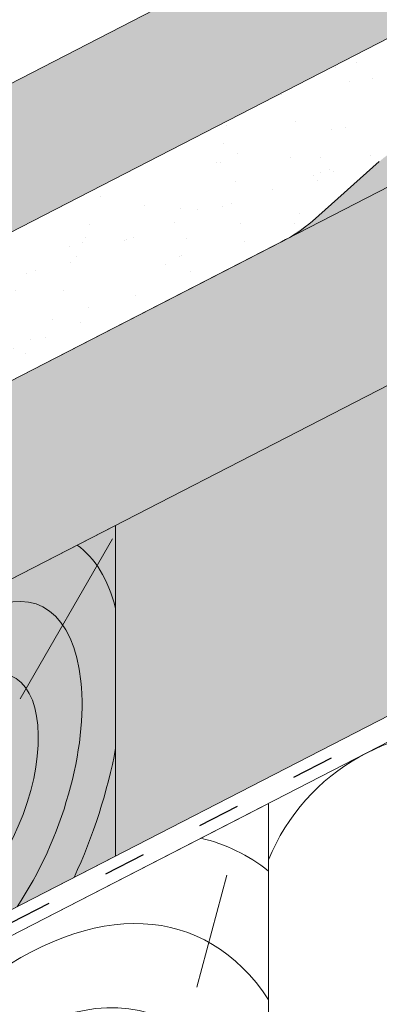
# Paper-space layout 'Elrendezés1' of a CAD drawing. Units: metres. Extents: x 8 to 285, y 8 to 198.
# Drawn here: x 98 to 104, y 100 to 117 of the extents above; entities that cross this region are included whole.
import ezdxf

# ---------------------------------------------------------------- set-up
doc = ezdxf.new("R2010")
doc.units = ezdxf.units.M
doc.header["$LTSCALE"] = 0.05
doc.linetypes.add('ACAD_ISO03W100', pattern=[30, 12, -18])
doc.layers.get('0').update_dxf_attribs({"linetype": 'CONTINUOUS'})

psp = doc.layouts.new('Elrendezés1')

# ---------------------------------------------------------------- hatches: boundary and pattern name
at = {"linetype": 'Continuous', "lineweight": 9, "true_color": 0xe2d5bb}
psp.add_hatch(color=254, dxfattribs=at).paths.add_polyline_path([(151.782422835195, 129.0516783781106), (151.782422835195, 134.6728228959266), (99.91762181538326, 108.0297263173499), (99.91762181538326, 102.4085817995339)])
at = {"linetype": 'Continuous', "lineweight": 9}
h = psp.add_hatch(dxfattribs=at)
h.set_pattern_fill('AR-SAND', color=256, scale=0.025, angle=61.4377054436621)
h.set_pattern_definition([(98.93770544366208, (0, -2.842170943040401e-14), (-1.093751362758043, 0.549855662437812), [0, -0.9652000000000002, 0, -1.0795, 0, -1.031875]), (68.93770544366211, (0, -2.842170943040401e-14), (-1.036656379511037, 1.843848514349558), [0, -0.5207, 0, -0.8699500000000001, 0, -0.333375]), (28.9377054436621, (-0.3734309144394388, -0.6859945004451191), (0.9423055609381478, 1.738535001179166), [0, -0.3175, 0, -1.143, 0, -1.49225]), (18.9377054436621, (-0.3734309144394388, -0.6859945004451191), (0.4231716744462029, 1.943038948257702), [0, -0.15875, 0, -0.7493, 0, -0.8572500000000001])])
edge = h.paths.add_edge_path()
edge.add_ellipse((118.3260076271852, 121.3647569172352), major_axis=(0.1257944250578728, 0.0646209558305866), ratio=0.7071067811865479, start_angle=270.0000881773233, end_angle=345.5223991889732)
edge.add_ellipse((118.5924542696972, 121.4454194340914), major_axis=(-0.1257942251130405, -0.06462085311835453), ratio=0.7071067811865477, start_angle=-90, end_angle=-14.477600811051786, ccw=False)
edge.add_line((118.5467604262511, 121.5343693837029), (123.1534729327586, 123.9008507700622))
edge.add_ellipse((123.5183048084732, 123.1502321983697), major_axis=(1.049728907082377, 0.5392487410109977), ratio=0.7071067811865478, start_angle=70.12304101347797, end_angle=89.10330559750918, ccw=False)
edge.add_line((123.5166240157382, 124.0316271390568), (124.9452854668927, 124.3575044301232))
edge.add_ellipse((124.9465319338732, 125.8899702511582), major_axis=(1.82401729404031, 0.9370028992793435), ratio=0.7071067811865479, start_angle=250.000012076626, end_angle=270)
edge.add_line((125.6090930379447, 124.6001952535406), (130.0690260216125, 126.8912755793371))
edge.add_ellipse((129.9776384582915, 127.0691752378844), major_axis=(0.2515881099043087, 0.1292415314124416), ratio=0.7071067811865476, start_angle=269.9999999999976, end_angle=323.1301692782922)
edge.add_ellipse((129.9776384582915, 127.0691752378844), major_axis=(0.2515881099043087, 0.1292415314124416), ratio=0.7071067811865476, start_angle=323.1301692782922, end_angle=354.0000867268876)
edge.add_line((130.2374008459899, 127.1791134809926), (130.0353582846741, 127.7748143267327))
edge.add_ellipse((130.6832787560146, 128.0058952417552), major_axis=(-0.6152607862461043, -0.3160612250821937), ratio=0.7071067811865476, start_angle=-43.912864522868006, end_angle=-4.865860996201718, ccw=False)
edge.add_ellipse((130.6832787560146, 128.0058952417552), major_axis=(-0.6152607862461043, -0.3160612250821937), ratio=0.7071067811865476, start_angle=-89.99868816494848, end_angle=-43.912864522868006, ccw=False)
edge.add_line((130.4597756336348, 128.4409430793066), (130.9801499690057, 128.7082715113317))
edge.add_ellipse((131.0186518014982, 128.4979144204082), major_axis=(0.2578229651260993, 0.1324443943669173), ratio=0.7071067811865479, start_angle=25.149290056195923, end_angle=87.15946149582243, ccw=False)
edge.add_ellipse((131.4726594060327, 128.9607970612728), major_axis=(-0.3468487268569991, -0.178177182715448), ratio=0.707106781186548, start_angle=385.149290056175, end_angle=403.598518748567)
edge.add_ellipse((131.4185292626516, 128.8625646365537), major_axis=(-0.2325771068875551, -0.1194755248054271), ratio=0.7071067811865475, start_angle=403.5985187485788, end_angle=449.9014766968062)
edge.add_line((131.5026111623567, 128.6979025855058), (131.5862080836083, 128.7407181732271))
edge.add_ellipse((131.4928649836696, 128.9195116432023), major_axis=(0.2537150350456118, 0.1303341389389507), ratio=0.7071067811865478, start_angle=270.2673691736119, end_angle=326.5697644802939)
edge.add_line((131.7553776906339, 128.9294456819324), (131.8002963060123, 129.1579679594609))
edge.add_ellipse((132.0537127737065, 129.1474895499916), major_axis=(-0.2515626345501916, -0.1292284446501271), ratio=0.7071067811865478, start_angle=-90.00000000000819, end_angle=-38.729486561857186, ccw=False)
edge.add_line((131.9623344641724, 129.3253711947753), (132.9345690703394, 129.8248108918301))
edge.add_ellipse((132.9523977195668, 129.6653262928171), major_axis=(0.1887010900407491, 0.0969362894984958), ratio=0.7071067811865475, start_angle=45.00124867018741, end_angle=89.9979163316712, ccw=False)
edge.add_line((133.0373574309627, 129.828221707852), (133.2296562994914, 129.8009442036021))
edge.add_ellipse((133.3146151663068, 129.9638243786421), major_axis=(0.1886845227926697, 0.09692777885578739), ratio=0.7071067811865477, start_angle=224.9991650018272, end_angle=270)
edge.add_line((133.3831534560211, 129.8304042730705), (134.3742406975902, 130.3395286228358))
edge.add_line((134.3742406975902, 130.3395286228358), (133.8487620706719, 131.3624519284996))
edge.add_line((133.8487620706719, 131.3624519284996), (96.36212785286297, 112.1054607469587))
edge.add_line((96.36212785286301, 112.1054607469587), (96.88281923421314, 111.0918565359463))
edge.add_ellipse((96.48737206685064, 110.9331507550713), major_axis=(0.3773861205909145, 0.1938643291907605), ratio=0.707106781186548, start_angle=-90, end_angle=-0.0005919467690205238, ccw=False)
edge.add_line((96.62445484865134, 110.6662984700756), (95.43949678849127, 110.057582126474))
edge.add_ellipse((95.34262272605127, 110.2259694976546), major_axis=(-0.2442360419025486, -0.1254647530584992), ratio=0.7071067811865474, start_angle=88.0742981568788, end_angle=91.92570184317128, ccw=False)
edge.add_ellipse((95.34262272605127, 110.2259694976546), major_axis=(-0.2442360419025486, -0.1254647530584992), ratio=0.7071067811865474, start_angle=11.14933960285731, end_angle=88.0742981568788, ccw=False)
edge.add_ellipse((94.32793385295668, 109.5122146431395), major_axis=(0.8697204164680975, 0.4467778646922392), ratio=0.7071067811865479, start_angle=371.1493396028641, end_angle=375.0007432891794)
edge.add_ellipse((94.86688201648201, 109.9320587615405), major_axis=(-0.251592381109467, -0.1292437255427439), ratio=0.7071067811865478, start_angle=195.000743289192, end_angle=210.0005828962235)
edge.add_ellipse((94.86688201648201, 109.9320587615405), major_axis=(-0.251592381109467, -0.1292437255427439), ratio=0.7071067811865478, start_angle=210.0005828962235, end_angle=270)
edge.add_line((94.77549290172493, 110.1099614403179), (94.59552381233625, 110.0175108045214))
edge.add_ellipse((94.68717914853755, 109.8395551808833), major_axis=(-0.251804718415946, -0.1293528038242087), ratio=0.7071067811865477, start_angle=270.0430318433213, end_angle=340.283025681851)
edge.add_line((94.41927923287562, 109.7778566718106), (94.4315029488475, 109.6519425877241))
edge.add_ellipse((94.16549238584247, 109.6235158695979), major_axis=(-0.2465446761625354, -0.1266507050788288), ratio=0.7071067811865477, start_angle=89.99800995859522, end_angle=163.0473767578839, ccw=False)
edge.add_line((94.2550393950113, 109.4491780583928), (93.7023942993055, 109.1652998469471))
edge.add_ellipse((93.6233919880728, 109.3780626014384), major_axis=(-0.2844901953038445, -0.1461434267576401), ratio=0.7071067811865477, start_angle=33.12822614960152, end_angle=85.16690725879238, ccw=False)
edge.add_ellipse((93.6233919880728, 109.3780626014384), major_axis=(-0.2844901953038445, -0.1461434267576401), ratio=0.7071067811865477, start_angle=31.933907934746685, end_angle=33.12822614960152, ccw=False)
edge.add_ellipse((93.27145119400143, 108.9438618888065), major_axis=(-0.2515759582182964, -0.1292352890565923), ratio=0.7071067811865476, start_angle=211.9339079347524, end_angle=270)
edge.add_line((93.18006804474089, 109.1217529548462), (92.8850365933278, 108.9701944546851))
edge.add_line((92.88503659332781, 108.9701944546851), (93.32826642543348, 108.1073808181242))
edge.add_line((93.32826642543347, 108.1073808181242), (93.99044036436497, 108.4465223869839))
edge.add_line((93.99044036436499, 108.4465223869839), (96.9142825694532, 109.859589070092))
edge.add_line((96.91428256945318, 109.859589070092), (102.8171886868461, 112.8919288205114))
edge.add_ellipse((102.224858957961, 113.949168799576), major_axis=(1.523953985805592, 0.7828595198816108), ratio=0.7071067811865475, start_angle=271.464375616168, end_angle=289.9629422400824)
edge.add_line((103.265459140144, 113.2035974268682), (104.4058805387218, 114.2159195101586))
edge.add_ellipse((105.0935810089189, 113.7240452779155), major_axis=(-1.006357506722175, -0.5169687286360942), ratio=0.7071067811865476, start_angle=-89.99999999999898, end_angle=-70.00004701798389, ccw=False)
edge.add_line((104.728028915239, 114.4356474952168), (108.2913371410381, 116.2661291192171))
edge.add_ellipse((108.277341276256, 116.146519186407), major_axis=(0.1257911026236667, 0.06461924908663519), ratio=0.7071067811865475, start_angle=14.476463879551204, end_angle=90, ccw=False)
edge.add_ellipse((108.4980911140804, 116.3161251346544), major_axis=(0.1257911026236598, 0.06461924908663166), ratio=0.7071067811865472, start_angle=194.4764638795527, end_angle=270)
edge.add_line((108.5437838233047, 116.2271773929762), (118.3717017368553, 121.2758069256921))
at = {"linetype": 'Continuous', "lineweight": 9, "true_color": 0xe2d5bb}
h = psp.add_hatch(color=254, dxfattribs=at)
h.dxf.hatch_style = 1
h.paths.add_polyline_path([(93.15191165834534, 107.9268483754775), (86.77012647960129, 104.6485070820046), (86.77012647960134, 101.275820371315), (93.15191165834534, 104.554161664788)])
edge = h.paths.add_edge_path()
edge.add_line((126.3284406648231, 121.597039475577), (126.3284406648231, 124.9697261862665))
edge.add_line((126.3284406648231, 124.9697261862665), (125.6090930379451, 124.6001952535408))
edge.add_line((125.6090930379451, 124.6001952535408), (102.8171886868465, 112.8919288205116))
edge.add_ellipse((102.224858957961, 113.949168799576), major_axis=(1.523953985805592, 0.7828595198816108), ratio=0.7071067811865475, start_angle=268.53562438380044, end_angle=271.46437561616796, ccw=False)
edge.add_line((102.7392981991005, 112.8519162542477), (97.80981993235395, 110.3196291739839))
edge.add_line((97.80981993235395, 110.3196291739839), (97.80981993235395, 106.9469424632944))
edge.add_line((97.80981993235395, 106.9469424632944), (126.3284406648231, 121.597039475577))
at = {"linetype": 'Continuous', "lineweight": 9, "true_color": 0xbc4b50}
h = psp.add_hatch(color=15, dxfattribs=at)
h.dxf.hatch_style = 1
edge = h.paths.add_edge_path()
edge.add_ellipse((124.9465319338732, 125.8899702511582), major_axis=(1.82401729404031, 0.9370028992793441), ratio=0.7071067811865478, start_angle=250.000012076626, end_angle=270, ccw=False)
edge.add_line((124.9452854668927, 124.3575044301232), (123.5166240157381, 124.0316271390568))
edge.add_ellipse((123.5183048084732, 123.1502321983697), major_axis=(1.049728907082377, 0.5392487410109977), ratio=0.7071067811865478, start_angle=70.12304101347806, end_angle=89.10330559750922)
edge.add_line((123.1534729327586, 123.9008507700622), (118.5467604262511, 121.5343693837029))
edge.add_ellipse((118.5924542696972, 121.4454194340914), major_axis=(-0.1257942251130405, -0.06462085311835453), ratio=0.7071067811865477, start_angle=-90, end_angle=-14.47760081105188)
edge.add_ellipse((118.3260076271852, 121.3647569172352), major_axis=(0.1257944250578728, 0.0646209558305866), ratio=0.7071067811865479, start_angle=270.0000881773234, end_angle=345.5223991889731, ccw=False)
edge.add_line((118.3717017368553, 121.275806925692), (108.5252107757021, 116.2176363653177))
edge.add_ellipse((108.4980911140804, 116.3161251346544), major_axis=(0.1257911026236598, 0.06461924908663168), ratio=0.7071067811865476, start_angle=194.4764638795527, end_angle=270)
edge.add_ellipse((108.277341276256, 116.146519186407), major_axis=(0.1257911026236667, 0.06461924908663522), ratio=0.7071067811865474, start_angle=14.47646387955122, end_angle=90)
edge.add_line((108.2316485670319, 116.2354669280853), (104.728028915239, 114.4356474952167))
edge.add_ellipse((105.0935810089189, 113.7240452779155), major_axis=(-1.006357506722175, -0.5169687286360942), ratio=0.7071067811865476, start_angle=-89.99999999999899, end_angle=-70.00004701798395)
edge.add_line((104.4058805387218, 114.2159195101586), (103.265459140144, 113.2035974268682))
edge.add_ellipse((102.224858957961, 113.949168799576), major_axis=(1.523953985805592, 0.7828595198816108), ratio=0.7071067811865475, start_angle=271.46437561616796, end_angle=289.9629422400824, ccw=False)
edge.add_line((102.8171886868461, 112.8919288205114), (125.6090930379448, 124.6001952535407))
at = {"linetype": 'Continuous', "lineweight": 9, "true_color": 0xe36466}
h = psp.add_hatch(color=13, dxfattribs=at)
h.dxf.hatch_style = 1
edge = h.paths.add_edge_path()
edge.add_ellipse((91.3634854964302, 109.7624896567779), major_axis=(0.0913875915531212, -0.1778997136313712), ratio=0.7071067811865474, start_angle=-2.391777120460565e-12, end_angle=53.13010235411915)
edge.add_ellipse((91.3634854964302, 109.7624896567779), major_axis=(0.0913875915531212, -0.1778997136313712), ratio=0.7071067811865474, start_angle=53.13010235411915, end_angle=83.99999999997944)
edge.add_line((91.49814308160842, 109.8081608593747), (91.27413079490476, 110.3374593027225))
edge.add_ellipse((91.61077475785038, 110.4516373092142), major_axis=(-0.2284689788827686, 0.4447492840784159), ratio=0.707106781186548, start_angle=405.57299599920003, end_angle=444.0000000000052, ccw=False)
edge.add_ellipse((91.61077475785038, 110.4516373092142), major_axis=(-0.2284689788827686, 0.4447492840784159), ratio=0.707106781186548, start_angle=359.99999999999994, end_angle=405.57299599920003, ccw=False)
edge.add_line((91.38230577896752, 110.8963865932925), (91.63387922000183, 111.0256205892645))
edge.add_ellipse((91.70229857575816, 110.8359220272322), major_axis=(-0.09138759155312116, 0.1778997136314151), ratio=0.7071067811865475, start_angle=298.00000000001694, end_angle=360.0000000000024, ccw=False)
edge.add_line((91.77046429271905, 110.9764976509959), (91.79893011398087, 110.9506816384727))
edge.add_ellipse((91.86709583094222, 111.0912572622361), major_axis=(0.09138759155309865, -0.1778997136313493), ratio=0.7071067811865477, start_angle=-61.99999999998683, end_angle=3.574943461964993e-12)
edge.add_line((91.95848342249559, 110.9133575486048), (91.9960051290775, 110.9326325565601))
edge.add_ellipse((91.90461753752459, 111.1105322701917), major_axis=(0.09138759155315283, -0.1778997136314108), ratio=0.707106781186548, start_angle=-1.053399710500717e-11, end_angle=61.99999999997093)
edge.add_line((92.05859100533746, 111.0840701807998), (92.03768264961668, 111.2652002002571))
edge.add_ellipse((92.19590695083446, 111.2019129512176), major_axis=(-0.09138759155310172, 0.1778997136313551), ratio=0.7071067811865476, start_angle=359.9999999999964, end_angle=419.999999999994, ccw=False)
edge.add_line((92.10451935928143, 111.379812664849), (92.59063708872787, 111.6295327324003))
edge.add_ellipse((92.63382136291472, 111.4830822819902), major_axis=(-0.06854069366484229, 0.1334247852235696), ratio=0.7071067811865476, start_angle=315.0000000000191, end_angle=360.0000000000032, ccw=False)
edge.add_line((92.65206816624914, 111.6116981992324), (92.77383328731143, 111.5481872160414))
edge.add_ellipse((92.79208009064519, 111.6768031332839), major_axis=(0.06854069366484443, -0.1334247852235518), ratio=0.7071067811865475, start_angle=-44.99999999999298, end_angle=-3.199638009552298e-12)
edge.add_line((92.86062078430962, 111.5433783480602), (93.35616646848595, 111.7979415829132))
edge.add_line((93.35616646848598, 111.7979415829132), (92.83068781705563, 112.8208649362935))
edge.add_line((92.8306878170556, 112.8208649362935), (86.77012647960127, 109.707537248552))
edge.add_line((86.77012647960129, 109.707537248552), (86.77012647960129, 107.1780222155348))
edge.add_line((86.77012647960129, 107.1780222155348), (91.45487308798329, 109.5845899431465))
edge = h.paths.add_edge_path()
edge.add_ellipse((110.2325995784129, 119.4556075123043), major_axis=(0.0913875915531212, -0.1778997136313712), ratio=0.7071067811865474, start_angle=-2.391777120460565e-12, end_angle=53.13010235412074)
edge.add_ellipse((110.2325995784129, 119.4556075123043), major_axis=(0.0913875915531212, -0.1778997136313712), ratio=0.7071067811865474, start_angle=53.13010235412074, end_angle=83.99999999997944)
edge.add_line((110.3672571635911, 119.5012787149012), (110.1432448768876, 120.0305771582487))
edge.add_ellipse((110.4798888398331, 120.1447551647405), major_axis=(-0.2284689788827686, 0.4447492840784159), ratio=0.707106781186548, start_angle=405.57299599920003, end_angle=444.0000000000052, ccw=False)
edge.add_ellipse((110.4798888398331, 120.1447551647405), major_axis=(-0.2284689788827686, 0.4447492840784159), ratio=0.707106781186548, start_angle=359.99999999999994, end_angle=405.57299599920003, ccw=False)
edge.add_line((110.2514198609503, 120.5895044488189), (110.5029933019846, 120.7187384447909))
edge.add_ellipse((110.5714126577409, 120.5290398827586), major_axis=(-0.09138759155312116, 0.1778997136314151), ratio=0.7071067811865475, start_angle=298.00000000001694, end_angle=360.0000000000024, ccw=False)
edge.add_line((110.6395783747018, 120.6696155065223), (110.6680441959634, 120.6437994939993))
edge.add_ellipse((110.7362099129249, 120.7843751177625), major_axis=(0.09138759155309865, -0.1778997136313493), ratio=0.7071067811865477, start_angle=-61.99999999998683, end_angle=3.574943461964993e-12)
edge.add_line((110.8275975044783, 120.6064754041312), (110.8651192110602, 120.6257504120864))
edge.add_ellipse((110.7737316195073, 120.803650125718), major_axis=(0.09138759155315283, -0.1778997136314108), ratio=0.707106781186548, start_angle=-1.053399710500717e-11, end_angle=61.99999999997093)
edge.add_line((110.9277050873201, 120.7771880363263), (110.9067967315994, 120.9583180557833))
edge.add_ellipse((111.0650210328172, 120.8950308067439), major_axis=(-0.09138759155310172, 0.1778997136313551), ratio=0.7071067811865476, start_angle=359.9999999999964, end_angle=419.99999999999045, ccw=False)
edge.add_line((110.9736334412642, 121.0729305203754), (111.4597511707106, 121.3226505879266))
edge.add_ellipse((111.5029354448974, 121.1762001375165), major_axis=(-0.06854069366484229, 0.1334247852235696), ratio=0.7071067811865476, start_angle=315.0000000000191, end_angle=360.0000000000032, ccw=False)
edge.add_line((111.521182248232, 121.3048160547588), (111.6429473692942, 121.2413050715678))
edge.add_ellipse((111.6611941726279, 121.3699209888102), major_axis=(0.06854069366484443, -0.1334247852235518), ratio=0.7071067811865475, start_angle=-44.99999999999298, end_angle=-3.199638009552298e-12)
edge.add_line((111.7297348662923, 121.2364962035866), (112.2252805504687, 121.4910594384395))
edge.add_line((112.2252805504687, 121.4910594384395), (111.6998018990384, 122.5139827918199))
edge.add_line((111.6998018990383, 122.5139827918199), (92.9564819109355, 112.885485721997))
edge.add_line((92.95648191093551, 112.885485721997), (93.47514532450455, 111.8758292557646))
edge.add_ellipse((93.27042252365777, 111.8101061184691), major_axis=(0.137081387329658, -0.266849570447049), ratio=0.7071067811865474, start_angle=360.00000000000034, end_angle=449.9999999999997, ccw=False)
edge.add_line((93.40750391098777, 111.5432565480223), (92.79281471162689, 111.2274889487574))
edge.add_ellipse((92.72363691177907, 111.4167978958913), major_axis=(0.09138759155314273, -0.1778997136313362), ratio=0.7071067811865478, start_angle=284.9999999999565, end_angle=359.9999999999806, ccw=False)
edge.add_line((92.62578199688642, 111.3083351760586), (92.59230207296795, 111.3513137387544))
edge.add_ellipse((92.4944471580742, 111.2428510189228), major_axis=(-0.0913875915531133, 0.1778997136313778), ratio=0.7071067811865475, start_angle=-74.99999999997361, end_angle=-59.99999999999559)
edge.add_ellipse((92.4944471580742, 111.2428510189228), major_axis=(-0.0913875915531133, 0.1778997136313778), ratio=0.7071067811865475, start_angle=-59.99999999999559, end_angle=-1.831999496522986e-12)
edge.add_line((92.40305956652043, 111.420750732554), (92.31307326161662, 111.3745245104311))
edge.add_ellipse((92.40446085316921, 111.1966247967993), major_axis=(-0.09138759155311062, 0.1778997136313726), ratio=0.7071067811865476, start_angle=0, end_angle=75.00000000000095)
edge.add_line((92.25930023991577, 111.1802497449802), (92.28457490266177, 111.0947107618637))
edge.add_ellipse((92.12957730368754, 111.1116277766467), major_axis=(0.09138759155310569, -0.1778997136313631), ratio=0.7071067811865476, start_angle=359.9999999999982, end_angle=435.00000000000756, ccw=False)
edge.add_line((92.22096489524029, 110.933728063015), (91.9266739302415, 110.7825499528422))
edge.add_ellipse((91.85749613039371, 110.9718588999761), major_axis=(0.09138759155311509, -0.1778997136313703), ratio=0.7071067811865478, start_angle=299.9999999999933, end_angle=359.999999999996)
edge.add_ellipse((91.73100196005487, 110.6820327022812), major_axis=(-0.09138759155308887, 0.1778997136313303), ratio=0.7071067811865475, start_angle=-59.39669777356535, end_angle=5.66138733300506e-12)
edge.add_line((91.63961436850138, 110.8599324159125), (91.49210195817592, 110.7841548689526))
edge.add_line((91.49210195817591, 110.7841548689526), (91.9353317772085, 109.9213412578405))
edge.add_line((91.93533177720849, 109.9213412578405), (92.24981701190808, 110.0828932220992))
edge.add_line((92.24981701190808, 110.0828932220992), (93.71619683889332, 110.747257589297))
edge.add_ellipse((93.06400015708789, 112.0975464747974), major_axis=(0.6854069366491763, -1.334247852236943), ratio=0.7071067811865478, start_angle=-1.992093572965511, end_angle=-2.193390022204278e-12)
edge.add_line((93.74940709373584, 110.7632986225598), (110.3239871699661, 119.2777077986729))
at = {"linetype": 'Continuous', "lineweight": 5, "true_color": 0xc29544}
h = psp.add_hatch(color=33, dxfattribs=at)
h.dxf.hatch_style = 1
h.paths.add_polyline_path([(95.11597030701432, 105.563104208354), (99.91762181538331, 108.02972631735), (99.91762181538331, 102.408581799534), (95.11597030701432, 99.94195969053806)])

# ---------------------------------------------------------------- linework, layer by layer
at = {"linetype": 'Continuous', "lineweight": 9}
for p, q in [((153.2192163378958, 138.7835945371126), (86.77012647960129, 104.6485070820046)), ((153.2192163378958, 135.4109078264231), (86.77012647960129, 101.275820371315)), ((153.2192163378958, 129.7897633086072), (86.77012647960123, 95.65467585349906))]:
    psp.add_line(p, q, dxfattribs=at)
at = {"linetype": 'Continuous', "lineweight": 9, "extrusion": (-0.4569379577655385, 0.8894985681568346, 0)}
for p, q in [((86.77012647960134, 107.1780222155348), (147.7341866536381, 138.4954342387412)), ((111.6998018990383, 122.5139827918199), (92.95648191093551, 112.885485721997))]:
    psp.add_line(p, q, dxfattribs=at)
at = {"linetype": 'Continuous', "lineweight": 18, "extrusion": (-0.4569379577655281, 0.8894985681568401, 0)}
for p, q in [((96.36212785286273, 112.1054607469593), (133.8487620706719, 131.3624519284997)), ((104.4058805387221, 114.2159195101589), (103.2654591401436, 113.2035974268678)), ((102.7392981990997, 112.8519162542473), (96.91428256945323, 109.859589070092))]:
    psp.add_line(p, q, dxfattribs=at)
at = {"linetype": 'ACAD_ISO03W100', "lineweight": 25, "ltscale": 1.2}
psp.add_line((153.2192163378958, 129.5683799520923), (86.77012647960123, 95.43329249698395), dxfattribs=at)
at = {"linetype": 'Continuous', "lineweight": 18}
for p, q in [((148.2192163378958, 126.7784822993015), (86.77012647960123, 95.21190914046919)), ((99.91762181538331, 108.02972631735), (95.11597030701432, 105.563104208354)), ((99.91762181538331, 102.408581799534), (99.91762181538331, 108.02972631735)), ((92.51309202443758, 98.16208696145544), (102.5205000979601, 103.302921102557)), ((102.5205000979601, 84.19102974198489), (102.5205000979601, 103.302921102557)), ((99.91762181538331, 102.408581799534), (95.11597030701432, 99.94195969053807))]:
    psp.add_line(p, q, dxfattribs=at)
at = {"linetype": 'Continuous', "lineweight": 5}
for p, q in [((98.29288875282339, 105.0817814259004), (99.86201840442368, 107.799593706135)), ((101.8080655012625, 102.0818513767366), (101.2976312768101, 100.1768849171582))]:
    psp.add_line(p, q, dxfattribs=at)
psp.add_arc((105.791480098473, 101.0124946709313), 3.531965952727714, 3.390751821274394, 157.8359466692283, dxfattribs=at)
at = {"linetype": 'Continuous', "lineweight": 18, "extrusion": (0, 0, -1)}
psp.add_ellipse((102.224858957961, 113.949168799576), major_axis=(1.523953985805592, 0.7828595198816107), ratio=0.7071067811865475, start_param=1.222377256320006, end_param=1.5963545027835, dxfattribs=at)
at = {"linetype": 'Continuous', "lineweight": 5, "extrusion": (0, 0, -1)}
for centre, major_axis, ratio, start_param, end_param in [((97.3776669545058, 103.4795029961987), (1.6417335737728, 4.341942937144802), 0.4838490010164621, 6.404802972251352, 6.881636857107299), ((97.3776669545058, 103.4795029961987), (1.211502214736897, 3.204096918432225), 0.4838490010164621, 3.274534125984901, 8.30851932755151), ((97.3776669545058, 103.4795029961987), (1.6417335737728, 4.341942937144802), 0.4838490010164621, 7.499655245856285, 8.004094562270147), ((97.46832939997432, 91.31027289221265), (4.268628164434817, 11.28937131210187), 0.4838490010164621, 6.217350698596648, 6.436380024743394), ((97.46832939997432, 91.31027289221265), (3.70088474158349, 9.787842937254322), 0.4838490010164622, 4.65062690492668, 6.618191283052546), ((97.46832939997432, 91.31027289221265), (3.168038938678146, 8.378609363992277), 0.4838490010164619, 4.321508318734628, 7.00037711256284)]:
    psp.add_ellipse(centre, major_axis=major_axis, ratio=ratio, start_param=start_param, end_param=end_param, dxfattribs=at)
psp.add_ellipse((97.3776669545058, 103.4795029961987), major_axis=(0.753224715577376, 1.992076416131507), ratio=0.4838490010164622, dxfattribs=at)

doc.saveas('drawing.dxf')
